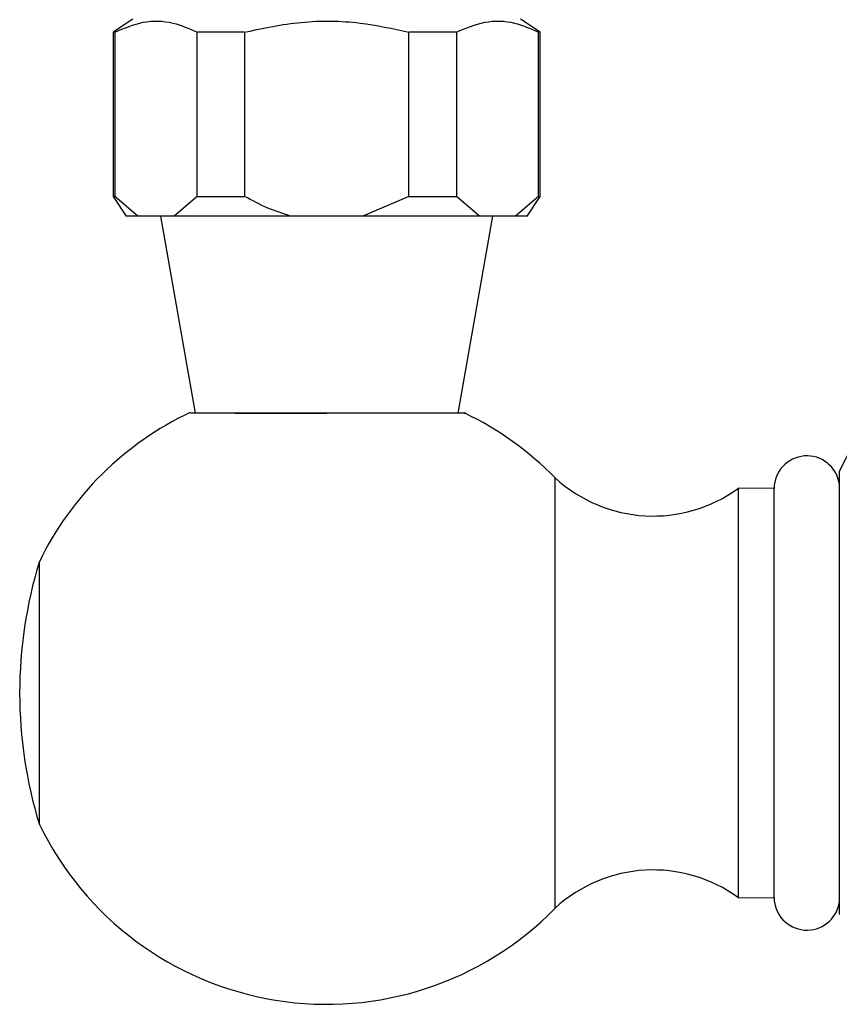
# Model space of a CAD drawing. Units: millimetres. Extents: x 5 to 995, y 5 to 995.
# Drawn here: x 449 to 462, y 198 to 213 of the extents above; entities that cross this region are included whole.
import ezdxf

# ---------------------------------------------------------------- set-up
doc = ezdxf.new("R2010")
doc.units = ezdxf.units.MM

msp = doc.modelspace()

# ---------------------------------------------------------------- linework, layer by layer
at = {"color": 7, "linetype": 'Continuous', "lineweight": 25}
for p, q in [((451.222, 213.095), (450.922, 212.895)), ((457.422, 212.895), (457.122, 213.095)), ((450.922, 212.895), (450.922, 210.395)), ((450.949, 212.895), (450.922, 212.895)), ((450.949, 212.895), (450.949, 210.395)), ((452.922, 212.895), (452.199, 212.895)), ((452.199, 210.395), (452.199, 212.895)), ((452.922, 212.895), (452.922, 210.395)), ((456.145, 212.895), (455.422, 212.895)), ((455.422, 210.395), (455.422, 212.895)), ((456.145, 212.895), (456.145, 210.395)), ((457.422, 212.895), (457.395, 212.895)), ((457.395, 210.395), (457.395, 212.895)), ((457.422, 210.395), (457.422, 212.895)), ((450.922, 210.395), (451.122, 210.095)), ((450.922, 210.395), (450.949, 210.395)), ((451.299, 210.095), (450.949, 210.395)), ((452.199, 210.395), (451.849, 210.095)), ((452.199, 210.395), (452.922, 210.395)), ((455.422, 210.395), (454.722, 210.095)), ((455.422, 210.395), (456.145, 210.395)), ((456.495, 210.095), (456.145, 210.395)), ((457.395, 210.395), (457.045, 210.095)), ((457.222, 210.095), (457.422, 210.395)), ((457.395, 210.395), (457.422, 210.395)), ((451.299, 210.095), (451.122, 210.095)), ((451.849, 210.095), (451.299, 210.095)), ((451.643, 210.095), (452.172, 207.095)), ((453.622, 210.095), (451.849, 210.095)), ((454.722, 210.095), (453.622, 210.095)), ((456.495, 210.095), (454.722, 210.095)), ((456.172, 207.095), (456.701, 210.095)), ((457.045, 210.095), (456.495, 210.095)), ((457.222, 210.095), (457.045, 210.095)), ((452.781, 207.095), (454.172, 207.095)), ((461.972, 206.204), (461.972, 199.463)), ((457.648, 199.558), (457.648, 206.11)), ((460.98, 205.949), (460.44, 205.954)), ((460.44, 199.714), (460.44, 205.954)), ((460.98, 199.719), (460.98, 205.949)), ((449.8, 200.834), (449.8, 204.834)), ((460.44, 199.714), (460.98, 199.719))]:
    msp.add_line(p, q, dxfattribs=at)
for centre, radius, start, end in [((469.172, 202.834), 7.95, 101.6105, 154.9124), ((454.172, 202.712), 4.86, 115.3174, 154.1209), ((454.172, 202.712), 4.86, 44.3488, 64.473), ((461.48, 205.944), 0.5, 9.8689, 179.4271), ((459.139, 207.728), 2.2, 227.3423, 306.2617), ((456.316, 202.834), 6.817, 162.9385, 197.0615), ((454.172, 202.955), 4.86, 205.8791, 315.6512), ((459.139, 197.94), 2.2, 53.7383, 132.6577), ((461.48, 199.724), 0.5, 180.5729, 350.1311)]:
    msp.add_arc(centre, radius, start, end, dxfattribs=at)
for points, knots in [([(450.949, 212.895), (451.092, 212.956), (451.383, 213.079), (451.809, 213.066), (452.078, 212.948), (452.199, 212.895)], [0, 0, 0, 0, 0.3467968, 0.7050576, 1, 1, 1, 1]), ([(452.922, 212.895), (453.207, 212.955), (453.786, 213.078), (454.637, 213.066), (455.177, 212.949), (455.422, 212.895)], [0, 0, 0, 0, 0.345107, 0.701495, 1, 1, 1, 1]), ([(456.145, 212.895), (456.289, 212.956), (456.579, 213.079), (457.005, 213.066), (457.274, 212.948), (457.395, 212.895)], [0, 0, 0, 0, 0.346797, 0.705058, 1, 1, 1, 1]), ([(453.622, 210.095), (453.505, 210.132), (453.262, 210.209), (453.038, 210.332), (452.922, 210.395)], [0, 0, 0, 0, 0.4825693, 1, 1, 1, 1]), ([(454.172, 207.095), (453.934, 207.095), (453.458, 207.095), (452.822, 207.095), (452.352, 207.095), (452.092, 207.095), (452.097, 207.095), (452.099, 207.095)], [0, 0, 0, 0, 0.218156, 0.436349, 0.653604, 0.868265, 1, 1, 1, 1]), ([(456.265, 207.095), (456.268, 207.095), (456.307, 207.095), (456.163, 207.095), (455.829, 207.095), (455.287, 207.095), (454.705, 207.095), (454.322, 207.095), (454.172, 207.095)], [0, 0, 0, 0, 0.014879, 0.225171, 0.435547, 0.648004, 0.863263, 1, 1, 1, 1])]:
    msp.add_open_spline(points, degree=3, knots=knots, dxfattribs=at)

doc.saveas('drawing.dxf')
